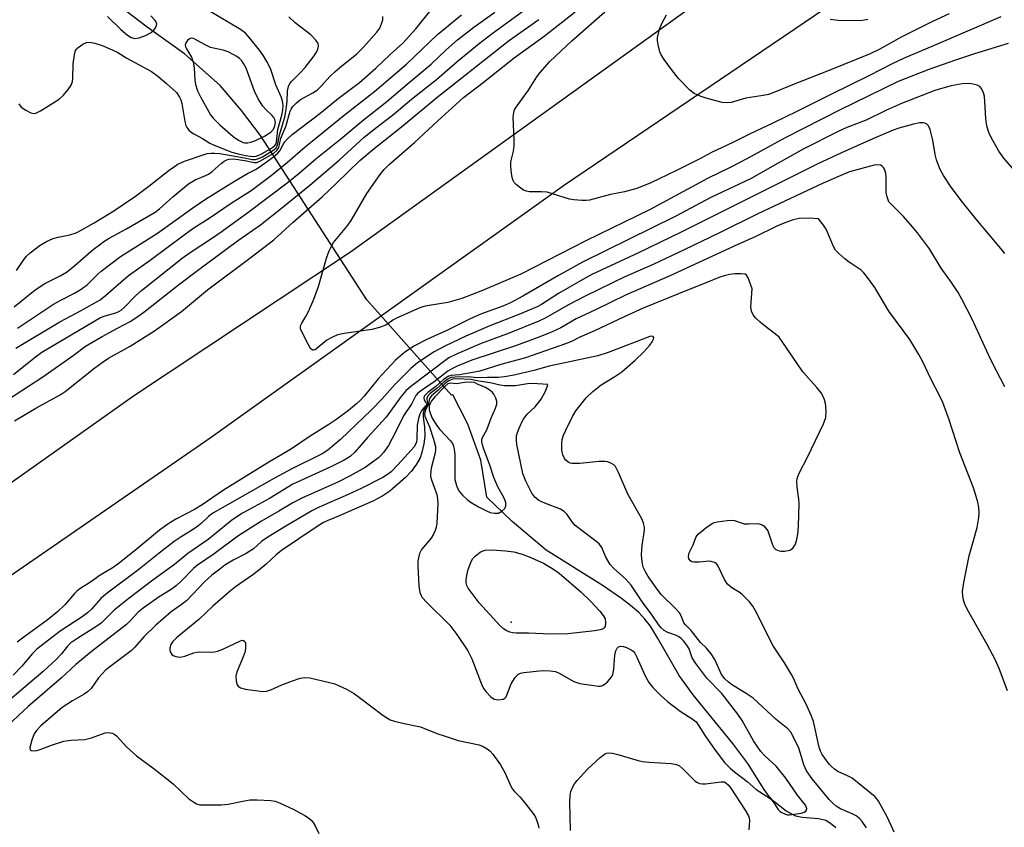
# Model space of a CAD drawing. Units: inches. Extents: x 1225772 to 1231772, y 593453 to 597453.
# Drawn here: x 1228395 to 1228652, y 594078 to 594289 of the extents above; entities that cross this region are included whole.
import ezdxf

# ---------------------------------------------------------------- set-up
doc = ezdxf.new("R2010")
doc.units = ezdxf.units.IN
doc.header["$MEASUREMENT"] = 0
for name, color, linetype in [('ELEV-Spot Elevation', 7, 'Continuous'), ('HYDRO-Hidden Single Line Stream', 5, 'Continuous'), ('HYDRO-Single Line Stream', 4, 'Continuous'), ('TRANS-Road', 130, 'Continuous'), ('Undefined', 1, 'Continuous')]:
    doc.layers.add(name, color=color, linetype=linetype)

msp = doc.modelspace()

# ---------------------------------------------------------------- linework, layer by layer
at = {"layer": 'ELEV-Spot Elevation'}
msp.add_point((1228523.23, 594131.38, 466.42), dxfattribs=at)
at = {"layer": 'HYDRO-Hidden Single Line Stream'}
msp.add_lwpolyline([(1228507.65, 594190.7), (1228485.46, 594215.68), (1228457.69, 594258.59)], dxfattribs=at)
at = {"layer": 'HYDRO-Single Line Stream'}
for points in [[(1228457.69, 594258.59), (1228452.71, 594265.1), (1228447.11, 594271.67), (1228437.77, 594279.93), (1228427.96, 594286.94), (1228420.31, 594292.77)], [(1228608.14, 594077.61), (1228606.78, 594078.73), (1228605.53, 594079.5), (1228603.64, 594079.97), (1228599.31, 594080.31), (1228597.67, 594080.61), (1228595.14, 594081.96), (1228591.87, 594084.53), (1228590.74, 594085.74), (1228589.4, 594087.57), (1228585.12, 594094.43), (1228581.22, 594099.62), (1228570.79, 594112.34), (1228567.14, 594117.4), (1228561.53, 594127.26), (1228559.64, 594130.29), (1228558.22, 594132.12), (1228556.57, 594133.86), (1228554.45, 594135.75), (1228552.07, 594137.58), (1228547.25, 594140.84), (1228532.4, 594150.17), (1228523.46, 594157.69), (1228516.88, 594164.03), (1228515.31, 594173.69), (1228511.87, 594183.09), (1228507.93, 594190.81), (1228507.65, 594190.7)]]:
    msp.add_lwpolyline(points, dxfattribs=at)
at = {"layer": 'TRANS-Road'}
msp.add_lwpolyline([(1228684.16, 594345.25), (1228537.21, 594245.66), (1228444.5, 594179.43), (1228383.11, 594137.15), (1228319.09, 594092.03), (1228207.53, 594012.4), (1228155.59, 593976.14), (1228148.96, 593971.51), (1228136.31, 593989.4), (1228141.76, 593993.19), (1228224.63, 594050.83), (1228302.13, 594104.42), (1228374.05, 594154.86), (1228424.43, 594190.57), (1228481.19, 594228.18), (1228575.44, 594295.98)], dxfattribs=at)
at = {"layer": 'Undefined'}
for points, elevation in [([(1228389.38, 594188.16), (1228400.68, 594195.49), (1228408.67, 594201.08), (1228411.9, 594203.52), (1228416.27, 594206.08), (1228420.2, 594208.25), (1228423.53, 594209.97), (1228425.05, 594210.89), (1228427.11, 594212.4), (1228436.24, 594219.55), (1228441.53, 594223.57), (1228451.63, 594231.06), (1228457.62, 594235.28), (1228463.18, 594239.62), (1228470.54, 594245.62), (1228478.19, 594252.19), (1228484.73, 594258.19), (1228487.25, 594260.21), (1228492.63, 594264.31), (1228497.13, 594268.07), (1228503.66, 594273.28), (1228509.08, 594277.95), (1228514.84, 594282.7), (1228518.21, 594285.31), (1228527.84, 594292.22)], 476), ([(1228393.05, 594196.13), (1228398.81, 594200.76), (1228400.43, 594201.93), (1228415.82, 594210.98), (1228417.05, 594211.49), (1228419.82, 594212.25), (1228420.57, 594212.56), (1228421.18, 594212.93), (1228422.02, 594213.64), (1228425.05, 594216.78), (1228426.49, 594218.11), (1228437.13, 594226.55), (1228439.21, 594228.03), (1228445.38, 594232.02), (1228447.66, 594233.59), (1228454.72, 594238.71), (1228464.97, 594246.5), (1228467.74, 594248.72), (1228472.16, 594252.5), (1228478.67, 594257.75), (1228484.5, 594262.61), (1228490.65, 594267.47), (1228496.53, 594272.47), (1228500.74, 594275.91), (1228502.28, 594277.25), (1228506.18, 594281.01), (1228509.17, 594283.6), (1228513.45, 594286.97), (1228518.9, 594290.85)], 474), ([(1228393.67, 594202.97), (1228405.12, 594209.88), (1228410.71, 594212.82), (1228415.74, 594215.65), (1228417.14, 594216.75), (1228423.09, 594221.97), (1228428.8, 594225.98), (1228437.65, 594232.67), (1228439.96, 594234.25), (1228444.44, 594237.14), (1228449.96, 594240.89), (1228455.21, 594244.25), (1228460.47, 594248.17), (1228464.72, 594251.64), (1228469.37, 594255.6), (1228479.5, 594263.91), (1228487.54, 594270.19), (1228489.33, 594271.66), (1228495.81, 594277.3), (1228503.93, 594284.98), (1228510.24, 594290.16)], 472), ([(1228394.12, 594208.22), (1228403.53, 594214.49), (1228405.43, 594215.57), (1228409, 594217.39), (1228410.73, 594218.43), (1228412.36, 594219.68), (1228415.03, 594222.27), (1228415.97, 594223.09), (1228421.06, 594226.93), (1228430.74, 594233.03), (1228439.94, 594239.68), (1228443.29, 594241.98), (1228450.83, 594246.66), (1228454.24, 594248.68), (1228456.48, 594249.8), (1228457.95, 594250.78), (1228461.07, 594253.04), (1228462.2, 594253.96), (1228462.73, 594254.61), (1228463.56, 594256.25), (1228463.99, 594256.92), (1228464.72, 594257.75), (1228465.94, 594258.89), (1228473.15, 594264.4), (1228477.98, 594268.25), (1228483.5, 594272.5), (1228487.81, 594276.23), (1228491.58, 594279.83), (1228494.84, 594282.77), (1228498.3, 594286.53), (1228502.18, 594291.37)], 470), ([(1228394.39, 594266.93), (1228395.06, 594266.04), (1228396.25, 594265.19), (1228397.55, 594264.53), (1228398.34, 594264.36), (1228398.85, 594264.46), (1228400.14, 594265.09), (1228404.98, 594268.09), (1228406.11, 594269.11), (1228407.36, 594270.65), (1228408.13, 594271.81), (1228408.44, 594272.75), (1228408.52, 594273.6), (1228408.61, 594277.37), (1228408.95, 594279.72), (1228409.27, 594280.82), (1228409.56, 594281.28), (1228409.96, 594281.66), (1228411.13, 594282.48), (1228412.14, 594282.95), (1228412.93, 594283.02), (1228414.3, 594282.73), (1228416.21, 594282.12), (1228418.84, 594281.04), (1228420.35, 594280.32), (1228422.7, 594278.87), (1228429.14, 594275.3), (1228430.78, 594274.09), (1228433.06, 594272.18), (1228435.64, 594269.81), (1228436.49, 594268.67), (1228436.81, 594267.97), (1228437.07, 594267), (1228437.83, 594262.31), (1228438.12, 594261.19), (1228438.37, 594260.69), (1228438.89, 594260.04), (1228439.51, 594259.47), (1228440.2, 594259), (1228442.44, 594257.83), (1228444.39, 594256.57), (1228445.51, 594256.06), (1228450.11, 594254.23), (1228451.8, 594253.78), (1228453.73, 594253.41), (1228455.62, 594253.13), (1228456.52, 594253.21), (1228457.69, 594253.68), (1228460.55, 594255.28), (1228461.43, 594255.97), (1228461.72, 594256.45), (1228461.85, 594256.88), (1228462.2, 594260.14), (1228463.22, 594263.91), (1228463.5, 594265.23), (1228463.58, 594266.41), (1228463.42, 594267.66), (1228463.09, 594268.69), (1228461.62, 594271.88), (1228460.22, 594276.13), (1228459.33, 594277.94), (1228458.44, 594279.43), (1228457.35, 594280.96), (1228454.89, 594284.1), (1228453.71, 594285.37), (1228452.4, 594286.33), (1228444.5, 594291.01)], 464), ([(1228417.65, 594289.74), (1228421.1, 594286.28), (1228422.88, 594284.82), (1228423.82, 594284.24), (1228424.79, 594283.97), (1228425.9, 594284.13), (1228427.55, 594284.75), (1228429.09, 594285.58), (1228429.72, 594286.12), (1228430.17, 594286.74), (1228430.47, 594287.4), (1228430.51, 594287.84), (1228430.37, 594288.27), (1228430.1, 594288.69), (1228429, 594289.89)], 462), ([(1228653.21, 594282.66), (1228644.37, 594279.94), (1228639.42, 594278.3), (1228632.5, 594275.83), (1228624.42, 594272.77), (1228609.12, 594265.2), (1228594.91, 594257.97), (1228584.86, 594252.51), (1228580.68, 594250.34), (1228574.57, 594247.34), (1228559.58, 594239.27), (1228542.73, 594231.03), (1228525.74, 594222.34), (1228515.71, 594218.08), (1228510.33, 594216.02), (1228506.69, 594214.9), (1228501.26, 594214.05), (1228500.14, 594213.79), (1228499.32, 594213.51), (1228493.19, 594210.87), (1228492.25, 594210.34), (1228490.59, 594209.14), (1228488.75, 594208.36), (1228486.8, 594207.84), (1228479.53, 594206.83), (1228477.83, 594206.46), (1228476.28, 594205.79), (1228475.04, 594205.12), (1228471.93, 594202.58), (1228471.51, 594202.44), (1228471.24, 594202.47), (1228470.74, 594202.91), (1228470.17, 594203.86), (1228468.43, 594207.29), (1228468.15, 594208.07), (1228468.12, 594208.83), (1228468.42, 594209.56), (1228469.48, 594211.29), (1228470.17, 594212.58), (1228471.58, 594215.78), (1228472.78, 594219.09), (1228474.95, 594226.52), (1228475.61, 594228.41), (1228476.18, 594229.64), (1228476.77, 594230.61), (1228480.24, 594234.8), (1228481.38, 594236.35), (1228485.47, 594243.42), (1228488.92, 594248.39), (1228489.96, 594249.74), (1228491.36, 594251.14), (1228497.96, 594256.74), (1228504.02, 594262.45), (1228510.78, 594268.5), (1228515.92, 594272.47), (1228524.02, 594278.92), (1228531.87, 594284.62), (1228539.96, 594290.94)], 480), ([(1228651.29, 594289.67), (1228633.84, 594282.15), (1228626, 594278.87), (1228622.87, 594277.38), (1228616.75, 594274.19), (1228607.02, 594269.42), (1228598.1, 594264.95), (1228591.63, 594261.79), (1228585.55, 594258.95), (1228581.2, 594256.75), (1228575.62, 594254.16), (1228572.73, 594252.55), (1228566.33, 594249.35), (1228559.79, 594246.21), (1228556.11, 594244.75), (1228552.86, 594243.92), (1228549.16, 594243.17), (1228543.72, 594241.71), (1228542.85, 594241.57), (1228541.67, 594241.57), (1228539.59, 594241.76), (1228538.44, 594241.97), (1228534.04, 594243.39), (1228532.65, 594243.75), (1228531.18, 594243.87), (1228528.04, 594243.92), (1228527.24, 594244.03), (1228526.47, 594244.33), (1228525.73, 594244.8), (1228524.58, 594245.72), (1228523.99, 594246.34), (1228523.72, 594246.82), (1228523.47, 594247.64), (1228523.2, 594249.39), (1228523.09, 594250.86), (1228523.17, 594251.7), (1228523.81, 594254.47), (1228524.02, 594255.91), (1228524.02, 594257.68), (1228523.78, 594263.3), (1228523.9, 594264.73), (1228524.09, 594265.28), (1228524.51, 594266.01), (1228527.78, 594270.44), (1228529.93, 594273.93), (1228530.77, 594275.11), (1228533.29, 594277.93), (1228539.08, 594283.38), (1228547.68, 594290.95)], 482), ([(1228637.82, 594290.38), (1228633.43, 594288.38), (1228625.43, 594284.43), (1228619.49, 594281.12), (1228617.16, 594279.96), (1228606.61, 594275.65), (1228597.25, 594272.07), (1228592.34, 594270), (1228590.51, 594269.34), (1228589.12, 594269.06), (1228584.61, 594268.38), (1228580.8, 594267.24), (1228579.47, 594267.12), (1228578.37, 594267.22), (1228574.25, 594268.33), (1228572.65, 594268.93), (1228571.11, 594269.62), (1228569.98, 594270.43), (1228567.01, 594273.53), (1228565.13, 594275.89), (1228563.22, 594278.5), (1228562.43, 594279.72), (1228562.11, 594280.52), (1228561.76, 594281.93), (1228561.52, 594283.37), (1228561.52, 594284.21), (1228562, 594286.37), (1228562.62, 594287.93), (1228563.86, 594290.17)], 484), ([(1228393.17, 594213.81), (1228398.31, 594217.9), (1228399.76, 594218.94), (1228401.27, 594219.88), (1228405.28, 594221.9), (1228406.91, 594222.88), (1228408.6, 594224.18), (1228413.88, 594228.77), (1228415.5, 594230.05), (1228416.63, 594230.85), (1228418.08, 594231.72), (1228422.46, 594234.08), (1228430.12, 594238.58), (1228431.19, 594239.39), (1228434.73, 594242.59), (1228438.84, 594245.99), (1228440.57, 594247), (1228443.11, 594248.05), (1228444.05, 594248.52), (1228444.97, 594249.2), (1228447.33, 594251.29), (1228448.18, 594251.93), (1228448.87, 594252.27), (1228449.35, 594252.43), (1228450.59, 594252.5), (1228453.55, 594252.11), (1228455.96, 594251.54), (1228456.67, 594251.56), (1228457.69, 594251.96), (1228459.95, 594253.27), (1228461.15, 594254.03), (1228461.93, 594254.68), (1228462.43, 594255.43), (1228462.96, 594257.94), (1228464.31, 594260.97), (1228465.41, 594264.97), (1228465.63, 594265.49), (1228466.09, 594266.15), (1228467.05, 594267.14), (1228468.11, 594268.03), (1228471.34, 594269.75), (1228472.54, 594270.56), (1228473.6, 594271.6), (1228475.81, 594274.04), (1228477.07, 594275.24), (1228478.38, 594276.38), (1228482.84, 594279.93), (1228484.59, 594281.71), (1228488.11, 594285.62), (1228488.85, 594286.71), (1228489.39, 594288.04), (1228489.61, 594288.87), (1228489.68, 594289.7)], 468), ([(1228393.31, 594183.98), (1228398.85, 594187.32), (1228405.23, 594190.76), (1228406.53, 594191.68), (1228414.28, 594197.83), (1228416.21, 594199.28), (1228417.93, 594200.36), (1228423.52, 594203.56), (1228429.96, 594207.55), (1228436.96, 594212.61), (1228443.79, 594218.27), (1228454.9, 594226.55), (1228461.17, 594231.36), (1228466.19, 594235.92), (1228473.79, 594242.58), (1228477.56, 594246.11), (1228483.67, 594252.03), (1228487.36, 594255.24), (1228494.93, 594261.25), (1228503.74, 594268.5), (1228520.8, 594282), (1228522.77, 594283.5), (1228530.44, 594288.98)], 478), ([(1228393.84, 594223.33), (1228395.64, 594226), (1228396.35, 594226.93), (1228397.43, 594227.92), (1228400.02, 594229.93), (1228401.63, 594230.93), (1228403.38, 594231.65), (1228404.7, 594232.02), (1228407.76, 594232.6), (1228409.44, 594233.17), (1228410.77, 594233.83), (1228414.15, 594235.76), (1228419.25, 594238.9), (1228424.96, 594242.76), (1228428.44, 594245.38), (1228433.72, 594249.55), (1228436, 594251.09), (1228437.76, 594251.86), (1228442.91, 594253.64), (1228443.73, 594253.87), (1228444.77, 594254.02), (1228445.59, 594254.02), (1228447.05, 594253.86), (1228452.96, 594252.88), (1228455.5, 594252.33), (1228456.35, 594252.32), (1228457.15, 594252.56), (1228458.18, 594253.07), (1228461.14, 594254.88), (1228461.75, 594255.41), (1228462.13, 594256.07), (1228462.61, 594258.78), (1228464.05, 594263.4), (1228464.4, 594265.39), (1228464.62, 594267.59), (1228464.73, 594270.3), (1228464.98, 594271.43), (1228465.34, 594272.16), (1228465.81, 594272.84), (1228468.01, 594274.95), (1228469.36, 594276.37), (1228471.7, 594279.42), (1228472.33, 594280.43), (1228472.63, 594281.18), (1228472.79, 594281.95), (1228472.7, 594282.67), (1228472.14, 594283.54), (1228470.81, 594284.95), (1228466.72, 594288.11), (1228465.08, 594289.63)], 466), ([(1228616.5, 594288.92), (1228615.08, 594288.65), (1228613.09, 594288.59), (1228608.76, 594288.7), (1228606.69, 594288.91)], 486), ([(1228658.29, 594245.56), (1228652.12, 594252.67), (1228650.82, 594254.47), (1228648.75, 594258.06), (1228648.16, 594259.4), (1228647.7, 594260.79), (1228647.52, 594261.64), (1228647.36, 594263.08), (1228647, 594268.89), (1228646.71, 594270.01), (1228646.18, 594271.01), (1228645.81, 594271.4), (1228645.13, 594271.76), (1228644.08, 594272.03), (1228642.98, 594272.18), (1228641.21, 594272.11), (1228638.27, 594271.56)], 478), ([(1228638.27, 594271.56), (1228635.54, 594270.81), (1228634.08, 594270.33), (1228625.29, 594266.97), (1228621.37, 594265.22), (1228616.09, 594262.61), (1228611.05, 594260.72), (1228608.94, 594259.78), (1228599.57, 594255.02), (1228591.66, 594250.63), (1228586.01, 594247.38), (1228575.45, 594242.36), (1228566.08, 594237.47), (1228541.84, 594225.45), (1228535.57, 594221.98), (1228526.28, 594216.59), (1228523.04, 594214.87), (1228521.05, 594213.96), (1228515.48, 594211.99), (1228512.47, 594210.71), (1228506.55, 594207.74), (1228501.29, 594205.39), (1228497.97, 594203.58), (1228495.4, 594201.95), (1228492.98, 594199.82), (1228488.46, 594195.02), (1228484.75, 594190.45), (1228483.79, 594189.39), (1228482.73, 594188.41), (1228480.65, 594186.72), (1228477.63, 594184.46), (1228475.56, 594183), (1228470.68, 594179.97), (1228465.53, 594176.5), (1228459.8, 594173.2), (1228447.99, 594165.84), (1228442.39, 594161.99), (1228440.39, 594160.81), (1228435.66, 594158.37), (1228433.63, 594157.12), (1228431.25, 594155.41), (1228425.01, 594150.25), (1228420.36, 594146.52), (1228418.81, 594145.48), (1228415.69, 594143.64), (1228413.16, 594141.82), (1228410.65, 594140.25), (1228409.71, 594139.56), (1228408.96, 594138.82), (1228406.49, 594135.87), (1228404.64, 594134.1), (1228401.82, 594131.89), (1228396.08, 594127.72), (1228394.01, 594126.13)], 478), ([(1228633.53, 594257.36), (1228632.81, 594260.16), (1228632.4, 594261.17), (1228631.9, 594261.69), (1228631.45, 594261.87), (1228630.95, 594261.95), (1228630.13, 594261.91), (1228628.45, 594261.58), (1228624.65, 594260.52), (1228623.13, 594259.97), (1228617.78, 594257.75), (1228609.59, 594254.1), (1228603.26, 594251.14), (1228567.66, 594233.3), (1228556.56, 594227.95), (1228544.33, 594222.24), (1228541.99, 594220.99), (1228535.57, 594217.25), (1228531.16, 594214.44), (1228530.01, 594213.81), (1228525.19, 594211.76), (1228517.65, 594208.86), (1228511.38, 594206.14), (1228506.08, 594203.64), (1228503.09, 594202.01), (1228498.75, 594199.15), (1228496.96, 594197.69), (1228492.88, 594193.56), (1228489.35, 594189.64), (1228486.69, 594186.87), (1228478.54, 594179.13), (1228475.25, 594176.32), (1228473.75, 594175.37), (1228465.82, 594171.41), (1228461.29, 594168.98), (1228445.21, 594159.82), (1228444.07, 594158.97), (1228442.09, 594157.14), (1228441.22, 594156.44), (1228439.85, 594155.48), (1228436.66, 594153.53), (1228435.09, 594152.45), (1228431.12, 594149.4), (1228425.43, 594144.85), (1228417.16, 594138.67), (1228415.87, 594137.52), (1228413.48, 594134.71), (1228412.42, 594133.75), (1228411.02, 594132.74), (1228405.25, 594128.97), (1228399.13, 594124.28), (1228398.03, 594123.2), (1228395.24, 594119.89), (1228392.94, 594117.53)], 476), ([(1228652.33, 594227.72), (1228651.3, 594229.08), (1228644.81, 594236.77), (1228640.92, 594241.59), (1228638.16, 594245.34), (1228636.29, 594248.18), (1228635.35, 594249.89), (1228634.43, 594252.21), (1228634.12, 594253.62), (1228633.53, 594257.36)], 476), ([(1228622.03, 594241.26), (1228621.56, 594242.59), (1228621.35, 594243.69), (1228621.31, 594247.6), (1228621.22, 594248.75), (1228620.89, 594249.81), (1228620.63, 594250.27), (1228620.29, 594250.63), (1228619.84, 594250.85), (1228619.32, 594250.95), (1228618.2, 594250.88), (1228611.75, 594249.07), (1228609.44, 594248.17), (1228604.83, 594246.18), (1228587.7, 594238.14), (1228577.71, 594233.12), (1228568.47, 594228.68), (1228560.35, 594224.86), (1228552.93, 594221.62), (1228549.75, 594220.12), (1228542.57, 594216.57), (1228538.05, 594214.23), (1228532.27, 594210.97), (1228530.47, 594210.05), (1228522.72, 594206.92), (1228515.39, 594204.21), (1228509.08, 594201.52), (1228506.91, 594200.45), (1228496.97, 594192.94), (1228495.69, 594191.85), (1228494.34, 594190.26), (1228490.52, 594184.97), (1228485.62, 594179.65), (1228482.33, 594175.8), (1228481.1, 594174.66), (1228479.54, 594173.72), (1228476.06, 594171.95), (1228468.03, 594168.34), (1228466.12, 594167.41), (1228459.96, 594163.7), (1228452.96, 594159.84), (1228451.43, 594158.91), (1228450.06, 594157.9), (1228443.94, 594153.01), (1228438.67, 594149.27), (1228435.12, 594146.39), (1228429.48, 594142.37), (1228423.31, 594137.65), (1228419.39, 594134.48), (1228415.95, 594131.09), (1228414.31, 594129.98), (1228409.83, 594127.19), (1228408.06, 594125.93), (1228407.17, 594125.06), (1228405.55, 594123.08), (1228404.19, 594121.58), (1228400.8, 594118.42), (1228386.79, 594106.57)], 474), ([(1228652.38, 594192.92), (1228650.13, 594197.06), (1228648.59, 594200.1), (1228643.77, 594210.55), (1228641.14, 594215.8), (1228640.14, 594217.56), (1228638.44, 594220.17), (1228635.71, 594223.93), (1228632.62, 594228.95), (1228629.49, 594233.15), (1228628.21, 594234.75), (1228625.85, 594237.4), (1228622.03, 594241.26)], 474), ([(1228603.61, 594236.81), (1228601.24, 594237.02), (1228598.57, 594236.92), (1228596.94, 594236.58), (1228594.78, 594235.81), (1228592.74, 594234.9), (1228587.01, 594232.14), (1228582.49, 594230.12), (1228564.51, 594221.81), (1228553.12, 594216.88), (1228545.31, 594212.98), (1228540.23, 594210.64), (1228536.19, 594208.35), (1228533.94, 594207.23), (1228530.71, 594205.95), (1228524.38, 594203.6), (1228512.96, 594199.87), (1228509.05, 594198.27), (1228507.84, 594197.67), (1228506.67, 594196.97), (1228503.11, 594194.17), (1228499.51, 594191.78), (1228498.84, 594191.23), (1228498.26, 594190.61), (1228497.22, 594188.56), (1228495.06, 594185.3), (1228493.05, 594181.17), (1228491.1, 594177.59), (1228489.85, 594175.74), (1228489.13, 594174.9), (1228488.51, 594174.32), (1228485, 594171.81), (1228481.07, 594169.62), (1228478.01, 594168.05), (1228468.43, 594163.8), (1228466.12, 594162.53), (1228462.45, 594160.34), (1228457.89, 594157.75), (1228451.68, 594153.81), (1228445.56, 594149.25), (1228441.14, 594146.3), (1228440.08, 594145.36), (1228436.93, 594142.05), (1228435.71, 594140.92), (1228434.3, 594139.86), (1228431.18, 594137.95), (1228426.93, 594135.03), (1228425.68, 594133.94), (1228423.66, 594131.75), (1228422.6, 594130.77), (1228413.33, 594123.63), (1228409.33, 594120.3), (1228405.59, 594116.81), (1228396.83, 594109.26), (1228388.94, 594101.96)], 472), ([(1228653.02, 594113.39), (1228650.84, 594119.23), (1228649.84, 594121.62), (1228647.75, 594125.52), (1228642.48, 594134.78), (1228641.87, 594136.04), (1228641.51, 594137.07), (1228641.34, 594138.22), (1228641.3, 594139.38), (1228641.62, 594141.73), (1228642.98, 594148.73), (1228645.11, 594156.13), (1228645.58, 594158.73), (1228645.65, 594159.89), (1228645.52, 594161.33), (1228645.27, 594162.76), (1228644.88, 594164.2), (1228644.11, 594166.47), (1228640.57, 594175.66), (1228637.72, 594184.5), (1228636.12, 594188.8), (1228635.44, 594190.3), (1228633.04, 594194.84), (1228630.78, 594199.56), (1228629.81, 594201.35), (1228627.46, 594205.29), (1228621.99, 594212.65), (1228618.34, 594218.87), (1228615.93, 594222.17), (1228615.37, 594222.82), (1228614.73, 594223.39), (1228611.64, 594225.47), (1228610.47, 594226.37), (1228608.89, 594227.73), (1228608.09, 594228.6), (1228607.54, 594229.58), (1228605.61, 594234.09), (1228604.92, 594235.14), (1228603.61, 594236.81)], 472), ([(1228586.23, 594218.54), (1228585.23, 594221.39), (1228584.8, 594222.05), (1228584.4, 594222.31), (1228583.41, 594222.47), (1228581.75, 594222.43), (1228580.33, 594222.27), (1228578.9, 594221.95), (1228577.78, 594221.56), (1228574.44, 594220.14), (1228569.36, 594218.19), (1228557.77, 594213.43), (1228552.75, 594211.17), (1228545.05, 594207.5), (1228541.19, 594205.87), (1228538.96, 594204.75), (1228537.39, 594204.11), (1228526.99, 594200.48), (1228520.54, 594198.7), (1228515, 594197.02), (1228513.64, 594196.71), (1228509.66, 594196.03), (1228507.51, 594195.86), (1228506.92, 594195.7), (1228506.44, 594195.45), (1228505.54, 594194.79), (1228503.48, 594193), (1228501.42, 594191.38), (1228500.8, 594190.81), (1228500.5, 594190.41), (1228500.39, 594189.97), (1228500.47, 594189.52), (1228500.77, 594188.92), (1228501.21, 594188.45), (1228501.08, 594188.21), (1228500.35, 594187.44), (1228499.78, 594186.65), (1228499.35, 594185.73), (1228499, 594184.64), (1228498.64, 594182.89), (1228498.56, 594179.24), (1228498.43, 594178.48), (1228498.22, 594177.85), (1228497.82, 594177.18), (1228497.08, 594176.29), (1228493.6, 594172.51), (1228491.81, 594170.69), (1228490.9, 594169.95), (1228489.68, 594169.17), (1228483.94, 594166.28), (1228480.62, 594164.71), (1228472.96, 594161.41), (1228471.11, 594160.46), (1228464.3, 594156.48), (1228459.55, 594153.58), (1228457.89, 594152.42), (1228455.78, 594150.56), (1228454.89, 594149.88), (1228453.89, 594149.29), (1228450.5, 594147.55), (1228448.35, 594146.22), (1228446.98, 594145.24), (1228444.93, 594143.61), (1228443.04, 594141.94), (1228438.36, 594137), (1228437.21, 594136.11), (1228434.26, 594134.06), (1228430.31, 594130.57), (1228427.15, 594127.54), (1228424.75, 594124.81), (1228423.78, 594123.85), (1228417.23, 594118.86), (1228415.29, 594116.83), (1228413.31, 594114.03), (1228412.42, 594113.1), (1228411.54, 594112.5), (1228408.45, 594110.76), (1228405.78, 594109.07), (1228400.21, 594104.25), (1228399.09, 594103.05), (1228398.46, 594102.15), (1228397.81, 594100.5), (1228397.3, 594098.59), (1228397.39, 594098), (1228397.69, 594097.8), (1228398.38, 594097.72), (1228399.18, 594097.79), (1228400, 594098.04), (1228403.01, 594099.23), (1228406.16, 594100.22), (1228408.05, 594100.49), (1228411.72, 594100.71), (1228413.42, 594101.13), (1228417, 594102.4), (1228417.81, 594102.47), (1228418.83, 594102.33), (1228419.31, 594102.14), (1228419.99, 594101.64), (1228422.63, 594098.79), (1228425.21, 594096.4), (1228429.52, 594093.25), (1228433.52, 594090.13), (1228434.87, 594088.98), (1228438.94, 594085.17), (1228439.95, 594084.43), (1228440.93, 594083.89), (1228441.75, 594083.63), (1228442.62, 594083.55), (1228447.42, 594083.6), (1228449.18, 594083.79), (1228453.5, 594084.65), (1228454.95, 594084.87), (1228456.74, 594084.89), (1228460.32, 594084.73), (1228461.47, 594084.52), (1228462.81, 594084.01), (1228466.23, 594082.44), (1228469.27, 594080.83), (1228470.24, 594080.16), (1228470.91, 594079.59), (1228471.46, 594078.93), (1228472.07, 594077.94), (1228472.93, 594076.13)], 470), ([(1228623.4, 594076.4), (1228622.64, 594078.22), (1228621.53, 594080.47), (1228619.26, 594084.56), (1228618.88, 594085.13), (1228618.39, 594085.68), (1228616.61, 594087.2), (1228612.4, 594090.54), (1228611.23, 594091.2), (1228608.69, 594092.32), (1228607.8, 594092.92), (1228607, 594093.63), (1228606.44, 594094.25), (1228604.57, 594096.79), (1228604.1, 594097.66), (1228603.76, 594098.69), (1228602.34, 594105.37), (1228601.8, 594106.74), (1228600.45, 594109.71), (1228598.18, 594114.02), (1228597.05, 594116.74), (1228596.58, 594117.71), (1228594.73, 594120.73), (1228591.74, 594125.13), (1228587.11, 594134.31), (1228586.41, 594135.58), (1228585.54, 594136.68), (1228583.75, 594138.47), (1228583.11, 594138.98), (1228580.94, 594140.37), (1228579.84, 594141.32), (1228579.04, 594142.52), (1228577.27, 594146.14), (1228576.8, 594146.74), (1228576.17, 594147.07), (1228575.18, 594147.26), (1228572.38, 594147.01), (1228570.98, 594147.04), (1228570.48, 594147.17), (1228570.14, 594147.37), (1228569.73, 594147.92), (1228569.58, 594148.55), (1228569.78, 594149.45), (1228570.8, 594151.57), (1228571.48, 594153.49), (1228571.74, 594153.97), (1228572.09, 594154.4), (1228574.11, 594156.05), (1228575.8, 594157.18), (1228576.32, 594157.39), (1228577.14, 594157.58), (1228579.7, 594157.92), (1228580.83, 594157.99), (1228581.65, 594157.93), (1228583.4, 594157.29), (1228584.19, 594157.1), (1228585.3, 594157.04), (1228587.33, 594157.16), (1228588.12, 594157.03), (1228588.87, 594156.79), (1228589.31, 594156.51), (1228589.7, 594156.14), (1228590.32, 594155.25), (1228590.64, 594154.49), (1228591.55, 594151.56), (1228591.92, 594150.89), (1228592.43, 594150.39), (1228593.3, 594149.99), (1228593.85, 594149.92), (1228594.7, 594149.94), (1228596.08, 594150.2), (1228596.56, 594150.42), (1228596.92, 594150.74), (1228597.47, 594151.59), (1228597.84, 594152.62), (1228598.16, 594154.35), (1228598.4, 594156.38), (1228598.55, 594162.5), (1228598.48, 594163.55), (1228598.01, 594166.63), (1228597.96, 594168.08), (1228598.05, 594168.94), (1228598.56, 594170.29), (1228600.7, 594174.51), (1228604.89, 594183.24), (1228605.5, 594184.86), (1228605.61, 594186.6), (1228605.44, 594188.63), (1228604.96, 594190.03), (1228604.27, 594191.33), (1228603.18, 594192.7), (1228599.5, 594196.81), (1228594.14, 594204.75), (1228593.28, 594205.88), (1228592.4, 594206.68), (1228590.15, 594208.3), (1228588.33, 594209.76), (1228587.16, 594210.89), (1228586.5, 594211.71), (1228586.07, 594212.71), (1228585.9, 594213.82), (1228586.23, 594218.54)], 470), ([(1228559.47, 594206.06), (1228548.55, 594201.88), (1228545.87, 594201), (1228533.16, 594198.26), (1228529.15, 594197.19), (1228523.97, 594195.96), (1228521.43, 594195.5), (1228519.81, 594195.32), (1228517.03, 594195.35), (1228514.44, 594195.2), (1228511.85, 594195.47), (1228508.53, 594195.45), (1228507.45, 594195.29), (1228506.47, 594194.82), (1228505.59, 594194.14), (1228503.73, 594192.44), (1228502.06, 594191.15), (1228501.52, 594190.63), (1228501.27, 594190.27), (1228501.18, 594189.63), (1228501.37, 594188.63), (1228501.24, 594188.25), (1228500.45, 594186.86), (1228500.19, 594185.96), (1228500.2, 594184.97), (1228500.55, 594182.41), (1228500.62, 594180.03), (1228500.41, 594178.01), (1228499.89, 594175.72), (1228499.4, 594174.36), (1228498.46, 594172.63), (1228497.06, 594170.77), (1228495.61, 594169.2), (1228491.44, 594165.62), (1228489.64, 594164.37), (1228487.01, 594163.03), (1228478.03, 594159.03), (1228475.06, 594157.84), (1228474.15, 594157.4), (1228472.25, 594156.23), (1228463.11, 594150.07), (1228461.76, 594148.94), (1228459.17, 594146.54), (1228457.15, 594144.85), (1228455.66, 594143.72), (1228451.12, 594140.57), (1228449.79, 594139.53), (1228445.14, 594135.53), (1228441.53, 594132.08), (1228435.66, 594127.28), (1228434.72, 594126.32), (1228434.21, 594125.55), (1228433.91, 594124.55), (1228433.91, 594124.05), (1228434.04, 594123.56), (1228434.44, 594122.91), (1228434.82, 594122.61), (1228435.52, 594122.35), (1228436.54, 594122.21), (1228437.07, 594122.26), (1228437.87, 594122.45), (1228440.2, 594123.35), (1228440.99, 594123.54), (1228441.8, 594123.58), (1228444.56, 594123.47), (1228445.63, 594123.56), (1228446.44, 594123.79), (1228447.77, 594124.33), (1228452.38, 594126.49), (1228452.84, 594126.61), (1228453.21, 594126.6), (1228453.56, 594126.31), (1228453.69, 594125.89), (1228453.73, 594124.84), (1228453.61, 594123.72), (1228453.15, 594122.27), (1228451.53, 594118.53), (1228451.3, 594117.71), (1228451.23, 594117.14), (1228451.28, 594115.99), (1228451.46, 594115.18), (1228451.82, 594114.61), (1228452.39, 594114.22), (1228453.75, 594113.85), (1228456.95, 594113.36), (1228458.1, 594113.26), (1228459.22, 594113.35), (1228460.31, 594113.66), (1228463.24, 594114.98), (1228466.06, 594116.02), (1228468.04, 594116.69), (1228469.18, 594116.92), (1228470.59, 594116.77), (1228475.73, 594115.59), (1228477.13, 594115.19), (1228478.23, 594114.74), (1228480.1, 594113.82), (1228482, 594112.75), (1228483.18, 594111.94), (1228489.64, 594107.02), (1228490.83, 594106.21), (1228491.59, 594105.83), (1228492.68, 594105.47), (1228495.23, 594104.83), (1228499.49, 594103.98), (1228504.03, 594102.17), (1228505.7, 594101.59), (1228509.38, 594100.44), (1228514.81, 594099.24), (1228515.92, 594098.82), (1228516.94, 594098.23), (1228517.61, 594097.68), (1228518.4, 594096.84), (1228520.44, 594094.08), (1228521.65, 594091.87), (1228523.03, 594088.68), (1228523.57, 594087.68), (1228524.1, 594087.05), (1228525.52, 594085.72), (1228526.81, 594084.14), (1228529.11, 594081.08), (1228529.54, 594080.36), (1228529.97, 594079.41), (1228530.21, 594078.63), (1228530.44, 594077.48)], 468), ([(1228616.15, 594077.58), (1228615, 594079.22), (1228614.31, 594080.01), (1228613.45, 594080.67), (1228612.4, 594081.23), (1228609.39, 594082.58), (1228608.26, 594083.22), (1228607.42, 594083.92), (1228606.43, 594084.97), (1228601.94, 594090.37), (1228600.47, 594092.47), (1228599.73, 594094.02), (1228598.91, 594096.99), (1228598.42, 594098.37), (1228597.08, 594101.32), (1228596.33, 594102.57), (1228595.55, 594103.42), (1228592.55, 594105.94), (1228586.55, 594111.46), (1228584.96, 594112.56), (1228580.88, 594115.02), (1228579.96, 594115.74), (1228579.07, 594116.57), (1228578.24, 594117.71), (1228576.45, 594121.6), (1228575.57, 594123.04), (1228574.33, 594124.54), (1228572.77, 594126.06), (1228570.28, 594129.14), (1228568.78, 594130.62), (1228568.38, 594131.21), (1228567.69, 594133.05), (1228567.26, 594133.76), (1228566.3, 594134.83), (1228562.47, 594138.61), (1228560.93, 594140.62), (1228559.07, 594143.28), (1228558.34, 594144.52), (1228557.86, 594145.55), (1228557.57, 594146.59), (1228557.36, 594147.93), (1228557.34, 594149.08), (1228557.51, 594151.44), (1228558.11, 594155.4), (1228558.08, 594156.17), (1228557.84, 594157.21), (1228557.46, 594158.21), (1228556.99, 594159.14), (1228553.77, 594164.82), (1228551.28, 594170.52), (1228550.47, 594172.06), (1228550.11, 594172.48), (1228549.48, 594172.88), (1228548.48, 594173.24), (1228547.7, 594173.38), (1228546.24, 594173.36), (1228541.22, 594172.87), (1228539.17, 594172.85), (1228538.62, 594172.97), (1228538.15, 594173.22), (1228537.52, 594173.74), (1228537.17, 594174.16), (1228536.73, 594175.08), (1228536.48, 594176.36), (1228536.43, 594178.04), (1228536.58, 594179.15), (1228536.9, 594180.23), (1228537.48, 594181.56), (1228539.28, 594185.16), (1228540.15, 594186.6), (1228542.82, 594190.02), (1228544.54, 594191.65), (1228546.8, 594193.38), (1228550.35, 594195.55), (1228552.15, 594196.81), (1228555.61, 594199.84), (1228557.88, 594202.04), (1228559.49, 594203.78), (1228560.12, 594204.69), (1228560.49, 594205.37), (1228560.54, 594205.8), (1228560.35, 594206.07), (1228560.01, 594206.16), (1228559.47, 594206.06)], 468), ([(1228538.72, 594076.9), (1228538.69, 594080.67), (1228538.53, 594084.24), (1228538.62, 594086), (1228538.84, 594087.11), (1228539.24, 594088.1), (1228539.76, 594089.04), (1228540.46, 594089.94), (1228543.17, 594092.93), (1228546.47, 594095.99), (1228547.61, 594096.81), (1228548.27, 594097.06), (1228548.94, 594097.15), (1228549.74, 594097.08), (1228551.16, 594096.76), (1228556.41, 594095.17), (1228557.53, 594094.92), (1228559.27, 594094.75), (1228565.09, 594094.39), (1228566.48, 594094.16), (1228567.21, 594093.8), (1228568.07, 594093.1), (1228571.38, 594089.77), (1228571.78, 594089.48), (1228572.49, 594089.21), (1228573.26, 594089.09), (1228574.09, 594089.1), (1228578.11, 594089.64), (1228578.91, 594089.56), (1228579.38, 594089.35), (1228580.01, 594088.84), (1228580.69, 594087.98), (1228584.46, 594082.2), (1228585.3, 594080.7), (1228585.45, 594080.2), (1228585.54, 594079.49), (1228585.39, 594077.06)], 468)]:
    msp.add_lwpolyline(points, dxfattribs=dict(at, elevation=elevation))
for points, elevation in [([(1228439.54, 594284.03), (1228439.11, 594283.91), (1228438.57, 594283.46), (1228438.15, 594282.86), (1228437.95, 594282.21), (1228438.04, 594281.76), (1228438.25, 594281.31), (1228439.57, 594279.13), (1228440.04, 594277.75), (1228440.3, 594276.33), (1228440.46, 594273.05), (1228440.66, 594271.96), (1228441.21, 594270.31), (1228441.96, 594268.75), (1228444.02, 594264.96), (1228444.61, 594264.01), (1228445.28, 594263.14), (1228447.01, 594261.36), (1228450.5, 594258.33), (1228451.87, 594257.36), (1228453.09, 594256.79), (1228453.59, 594256.7), (1228454.35, 594256.72), (1228455.13, 594256.89), (1228456.15, 594257.23), (1228458.69, 594258.45), (1228459.68, 594259.01), (1228460.37, 594259.5), (1228461.01, 594260.26), (1228461.42, 594261.11), (1228461.6, 594262.03), (1228461.42, 594262.77), (1228461.11, 594263.34), (1228460.71, 594263.84), (1228459.03, 594265.41), (1228458.26, 594266.28), (1228457.06, 594268.16), (1228456.04, 594270.17), (1228453.86, 594276.17), (1228453.21, 594277.43), (1228452.73, 594278.11), (1228452.14, 594278.71), (1228451.48, 594279.23), (1228449.2, 594280.51), (1228447.91, 594280.96), (1228445.38, 594281.43), (1228444.54, 594281.66), (1228443.18, 594282.28), (1228440.49, 594283.82), (1228440.02, 594283.99)], 462), ([(1228509.12, 594194.98), (1228507.89, 594194.85), (1228506.73, 594194.37), (1228505.85, 594193.67), (1228504.05, 594191.91), (1228502.36, 594190.54), (1228501.88, 594189.88), (1228501.55, 594188.48), (1228500.83, 594186.83), (1228500.59, 594186.08), (1228500.55, 594185.66), (1228500.62, 594185.19), (1228501.87, 594182.39), (1228502.91, 594179.19), (1228503.38, 594177.29), (1228503.44, 594176.44), (1228503.37, 594175.62), (1228502.29, 594171.62), (1228502.08, 594169.98), (1228502.13, 594169.43), (1228502.34, 594168.58), (1228503.76, 594164.72), (1228503.97, 594163.55), (1228503.99, 594162.41), (1228503.74, 594157.24), (1228503.58, 594156.15), (1228503.37, 594155.36), (1228502.9, 594154.34), (1228502.25, 594153.36), (1228499.76, 594150.32), (1228499.27, 594149.28), (1228498.95, 594148.15), (1228498.82, 594147.28), (1228498.8, 594146.09), (1228499.07, 594140.78), (1228499.34, 594139.09), (1228499.65, 594138.29), (1228499.95, 594137.8), (1228501.13, 594136.47), (1228507.2, 594130.54), (1228509.02, 594128.13), (1228511.85, 594123.82), (1228512.44, 594122.84), (1228512.95, 594121.78), (1228515.67, 594114.68), (1228516.05, 594113.93), (1228516.55, 594113.24), (1228517.92, 594111.8), (1228518.81, 594111.2), (1228519.83, 594111.05), (1228521.13, 594111.23), (1228521.56, 594111.44), (1228521.94, 594111.86), (1228523.24, 594115.21), (1228524.27, 594116.87), (1228524.98, 594117.66), (1228525.67, 594118.02), (1228526.49, 594118.2), (1228531.41, 594118.68), (1228533.43, 594118.67), (1228534.78, 594118.44), (1228535.81, 594117.98), (1228539.58, 594115.87), (1228541.16, 594115.31), (1228546.02, 594114.63), (1228546.59, 594114.64), (1228547.12, 594114.77), (1228547.8, 594115.2), (1228548.41, 594115.79), (1228549.34, 594116.89), (1228549.77, 594117.62), (1228549.94, 594118.16), (1228550.06, 594119.03), (1228550.33, 594122.75), (1228550.6, 594123.83), (1228550.94, 594124.54), (1228551.26, 594124.89), (1228551.78, 594125.08), (1228552.57, 594125), (1228553.41, 594124.74), (1228554.64, 594124.13), (1228555.12, 594123.74), (1228555.53, 594123.23), (1228556.08, 594122.18), (1228558.14, 594117.53), (1228559.25, 594115.6), (1228560.25, 594114.29), (1228562.35, 594112.16), (1228564.13, 594110.58), (1228567.42, 594108.07), (1228570.56, 594106.09), (1228571.58, 594105.28), (1228572.17, 594104.51), (1228573.93, 594101.66), (1228576.57, 594097.88), (1228579.05, 594094.7), (1228580.5, 594093.19), (1228581.6, 594092.23), (1228584.91, 594089.66), (1228587.27, 594087.63), (1228590.14, 594085.81), (1228591.05, 594085.15), (1228591.75, 594084.34), (1228593.05, 594082.39), (1228593.55, 594081.88), (1228593.99, 594081.58), (1228594.97, 594081.13), (1228595.48, 594081), (1228596.06, 594080.98), (1228597.25, 594081.11), (1228599.04, 594081.45), (1228599.85, 594081.69), (1228600.28, 594081.94), (1228600.49, 594082.23), (1228600.54, 594082.61), (1228600.42, 594083.05), (1228600.17, 594083.51), (1228598.13, 594086.16), (1228595.06, 594090.6), (1228592.5, 594093.71), (1228589.5, 594096.46), (1228588.56, 594097.54), (1228586.59, 594100.29), (1228583.6, 594105.61), (1228582.5, 594107.28), (1228578.33, 594112.73), (1228574.41, 594116.68), (1228571.5, 594120.56), (1228570.6, 594122.01), (1228569.8, 594124.38), (1228569.2, 594125.34), (1228568.31, 594126.49), (1228567.72, 594127.11), (1228567.1, 594127.55), (1228566.43, 594127.86), (1228564.16, 594128.63), (1228563.22, 594129.19), (1228562.42, 594129.89), (1228561.77, 594130.71), (1228560.13, 594133.17), (1228557.56, 594136.56), (1228555.51, 594139.72), (1228554.58, 594140.99), (1228553.1, 594142.65), (1228550.04, 594145.4), (1228549.08, 594146.45), (1228547.98, 594148.31), (1228546.92, 594150.9), (1228546.26, 594151.81), (1228545.37, 594152.57), (1228539.97, 594156.67), (1228539.2, 594157.56), (1228537.88, 594159.54), (1228537.09, 594160.31), (1228536.11, 594160.87), (1228532.04, 594162.45), (1228530.48, 594163.2), (1228529.44, 594164.01), (1228528.65, 594165.07), (1228527.03, 594168.22), (1228526.3, 594170.25), (1228524.74, 594177.85), (1228524.61, 594178.97), (1228524.64, 594180.07), (1228524.86, 594180.92), (1228525.28, 594182.04), (1228525.99, 594183.68), (1228526.41, 594184.46), (1228527.43, 594185.7), (1228529.45, 594187.67), (1228531.02, 594189.7), (1228532.09, 594191.55), (1228532.67, 594192.86), (1228532.82, 594193.48), (1228528.83, 594193.77), (1228527.45, 594193.66), (1228524.33, 594193.19), (1228521.46, 594193.15), (1228520.31, 594193.31), (1228517.7, 594193.96), (1228514.78, 594194.33), (1228512.66, 594194.78)], 466), ([(1228512.52, 594194.14), (1228511.05, 594194.05), (1228509.03, 594193.71), (1228507.28, 594193.86), (1228506.68, 594193.65), (1228505.86, 594192.94), (1228503.25, 594190.23), (1228502.39, 594189.19), (1228502, 594188.53), (1228501.8, 594187.94), (1228501.73, 594187.43), (1228501.78, 594186.89), (1228502.11, 594185.8), (1228502.57, 594184.73), (1228503.7, 594182.9), (1228504.59, 594181.76), (1228507.38, 594178.78), (1228507.88, 594178.08), (1228508.07, 594177.67), (1228508.32, 594176.55), (1228508.45, 594175.07), (1228508.49, 594168.68), (1228508.88, 594167.11), (1228509.18, 594166.36), (1228509.59, 594165.64), (1228510.52, 594164.52), (1228511.8, 594163.3), (1228512.73, 594162.67), (1228514.7, 594161.53), (1228516.75, 594160.47), (1228517.72, 594160.06), (1228518.82, 594159.83), (1228519.88, 594159.87), (1228520.79, 594160.36), (1228521.54, 594161.09), (1228521.85, 594161.74), (1228521.83, 594162.68), (1228521.4, 594163.75), (1228519.76, 594166.72), (1228518.7, 594169.18), (1228517.63, 594172.39), (1228515.94, 594176.89), (1228515.68, 594177.75), (1228515.54, 594178.59), (1228515.57, 594179.13), (1228515.74, 594179.63), (1228516.81, 594181.61), (1228517.91, 594184.51), (1228519.14, 594187.3), (1228519.45, 594188.36), (1228519.46, 594189.16), (1228519.22, 594189.95), (1228518.7, 594190.96), (1228518.36, 594191.42), (1228517.73, 594191.97), (1228516.49, 594192.72), (1228514.61, 594193.52), (1228513.63, 594194.04)], 464), ([(1228533.48, 594128.22), (1228527.76, 594128.5), (1228524.51, 594128.5), (1228523.67, 594128.58), (1228522.87, 594128.75), (1228521.87, 594129.17), (1228521.17, 594129.6), (1228520.34, 594130.37), (1228514.81, 594136.42), (1228512.5, 594139.51), (1228512, 594140.24), (1228511.64, 594140.97), (1228511.47, 594141.66), (1228511.45, 594142.46), (1228511.58, 594143.54), (1228511.86, 594144.9), (1228512.76, 594147.25), (1228513.18, 594147.97), (1228513.76, 594148.61), (1228515.14, 594149.7), (1228515.64, 594149.96), (1228516.44, 594150.18), (1228518.16, 594150.29), (1228521.69, 594150.01), (1228523.91, 594149.72), (1228526.06, 594149.12), (1228527.92, 594148.46), (1228531.68, 594146.81), (1228534.33, 594145.22), (1228535.8, 594144.2), (1228541.48, 594139.25), (1228543.95, 594136.87), (1228546.44, 594134.23), (1228547.32, 594133.13), (1228547.78, 594132.22), (1228547.93, 594131.21), (1228547.79, 594130.25), (1228547.57, 594129.88), (1228547.27, 594129.61), (1228546.52, 594129.32), (1228545.07, 594129.09), (1228538.03, 594128.31)], 466)]:
    msp.add_lwpolyline(points, close=True, dxfattribs=dict(at, elevation=elevation))

doc.saveas('drawing.dxf')
